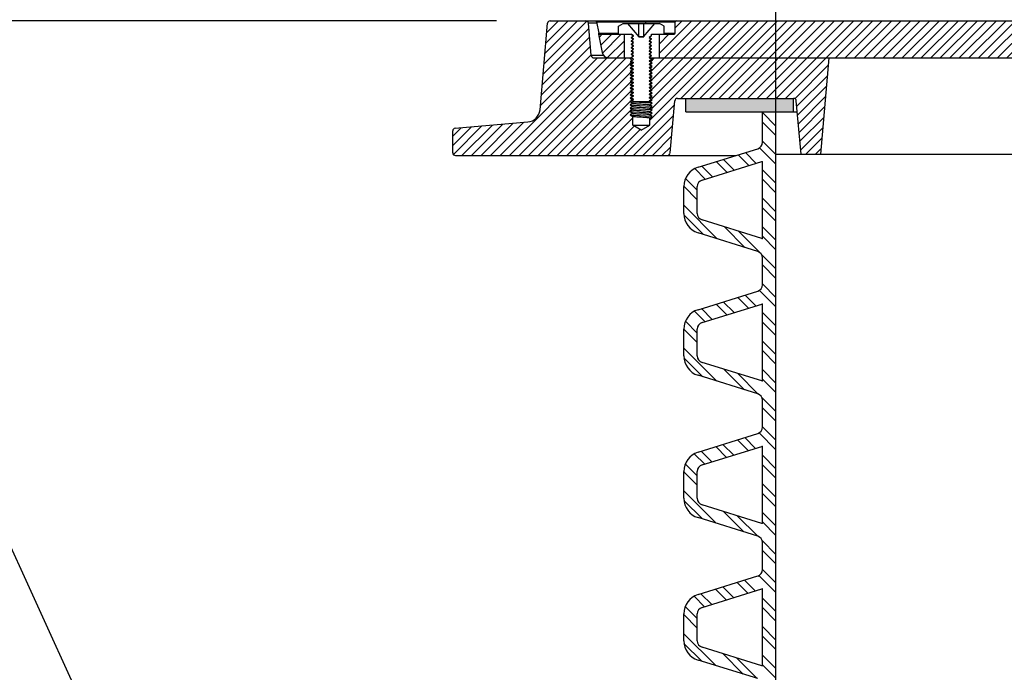
# Model space of a CAD drawing. Units: inches. Extents: x 2177 to 2674, y -364 to -12.
# Drawn here: x 2239 to 2257, y -251 to -239 of the extents above; entities that cross this region are included whole.
import ezdxf
from ezdxf import colors
from ezdxf.entities.mleader import LeaderData, LeaderLine
from ezdxf.math import Vec2, Vec3

# ---------------------------------------------------------------- set-up
doc = ezdxf.new("R2010")
doc.units = ezdxf.units.IN
doc.header["$LTSCALE"] = 0.75
doc.header["$MEASUREMENT"] = 0
doc.header["$PDMODE"] = 3
doc.layers.add('object', color=7, linetype='Continuous', lineweight=30)
doc.styles.add('Roman', font='romans.shx', dxfattribs={"height": 0.125})
doc.dimstyles.get("Standard").update_dxf_attribs({"dimtxt": 0.125, "dimasz": 0.125, "dimexe": 0.0625, "dimexo": 0.0625, "dimgap": 0.09, "dimtad": 0, "dimtih": 1, "dimtoh": 1, "dimzin": 4, "dimdsep": 46, "dimtxsty": 'Roman', "dimcen": 0, "dimadec": 0, "dimazin": 0, "dimtm": 0.004, "dimtfac": 1, "dimtofl": 0, "dimtmove": 0, "dimatfit": 3, "dimfxl": 1, "dimtolj": 1, "dimtzin": 0, "dimarcsym": 0})

# ---------------------------------------------------------------- blocks, each defined once
blk = doc.blocks.new('*D214')
at = {"layer": 'Defpoints', "color": 0, "transparency": 16777216}
for p in [(2214.204, -239.349), (2248.394, -239.349), (2242.619, -263.659)]:
    blk.add_point(p, dxfattribs=at)
at = {"layer": 'object', "color": 0, "lineweight": -2, "transparency": 16777216}
for p, q in [((2247.394, -239.349), (2213.204, -239.349)), ((2214.204, -242.349), (2214.204, -247.689)), ((2214.204, -260.659), (2214.204, -255.356)), ((2241.619, -263.659), (2213.204, -263.659))]:
    blk.add_line(p, q, dxfattribs=at)
at = {"layer": 'object', "color": 0, "transparency": 16777216}
for points in [[(2213.704, -242.349), (2214.704, -242.349), (2214.204, -239.349)], [(2213.704, -260.659), (2214.704, -260.659), (2214.204, -263.659)]]:
    blk.add_solid(points, dxfattribs=at)
at = {"layer": 'object', "color": 0, "transparency": 16777216, "insert": (2214.204, -251.522), "char_height": 2.5, "attachment_point": 5}
blk.add_mtext('\\A1;42" [1067]\\P(MAXIMUM DEPTH 72")', dxfattribs=at)
blk = doc.blocks.new('*D215')
at = {"layer": 'Defpoints', "color": 0, "transparency": 16777216}
for p in [(2248.394, -239.349), (2186.096, -301.939), (2244.967, -301.939)]:
    blk.add_point(p, dxfattribs=at)
at = {"layer": 'object', "color": 0, "lineweight": -2, "transparency": 16777216}
for p, q in [((2247.394, -239.349), (2185.096, -239.349)), ((2186.096, -242.349), (2186.096, -268.635)), ((2186.096, -298.939), (2186.096, -275.468)), ((2243.967, -301.939), (2185.096, -301.939))]:
    blk.add_line(p, q, dxfattribs=at)
at = {"layer": 'object', "color": 0, "transparency": 16777216}
for points in [[(2185.596, -242.349), (2186.596, -242.349), (2186.096, -239.349)], [(2185.596, -298.939), (2186.596, -298.939), (2186.096, -301.939)]]:
    blk.add_solid(points, dxfattribs=at)
at = {"layer": 'object', "color": 0, "transparency": 16777216, "insert": (2186.096, -272.052), "char_height": 2.5, "attachment_point": 5}
blk.add_mtext('\\A1;62{\\H1.000000x;\\S1/2;}" [1590]', dxfattribs=at)
blk = doc.blocks.new('*D204')
at = {"layer": 'Defpoints', "color": 0, "transparency": 16777216}
for p in [(2270.584, -227.626), (2252.584, -249.753), (2270.584, -250.95)]:
    blk.add_point(p, dxfattribs=at)
at = {"layer": 'object', "color": 0, "lineweight": -2, "transparency": 16777216}
for p, q in [((2252.584, -248.753), (2252.584, -226.626)), ((2270.584, -249.95), (2270.584, -226.626)), ((2252.584, -227.626), (2249.584, -227.626)), ((2267.584, -227.626), (2255.584, -227.626))]:
    blk.add_line(p, q, dxfattribs=at)
at = {"layer": 'object', "color": 0, "transparency": 16777216}
for points in [[(2255.584, -227.126), (2255.584, -228.126), (2252.584, -227.626)], [(2267.584, -227.126), (2267.584, -228.126), (2270.584, -227.626)]]:
    blk.add_solid(points, dxfattribs=at)
at = {"layer": 'object', "color": 0, "transparency": 16777216, "insert": (2238.667, -227.626), "char_height": 2.5, "attachment_point": 5}
blk.add_mtext('\\A1;18"%%C [457]', dxfattribs=at)

msp = doc.modelspace()

# ---------------------------------------------------------------- hatches: boundary and pattern name
at = {"layer": 'object'}
h = msp.add_hatch(dxfattribs=at)
h.set_pattern_fill('ANSI31', color=256)
h.set_pattern_definition([(45, (2019.072, -291.16413), (-0.08838835, 0.08838835), [])])
h.paths.add_polyline_path([(2273.881, -239.599), (2273.404, -239.599), (2273.404, -240.039), (2273.686, -240.039, 0.354154), (2273.808, -239.94)])
h.paths.add_polyline_path([(2272.754, -239.599), (2272.484, -239.599, -0.414214), (2272.454, -239.569), (2272.454, -239.369, 0.414214), (2272.434, -239.349), (2250.734, -239.349, 0.414214), (2250.714, -239.369), (2250.714, -239.599), (2250.414, -239.599), (2250.414, -240.039), (2269.649, -240.039), (2271.199, -240.039), (2272.754, -240.039)])
h.paths.add_polyline_path([(2249.764, -239.599), (2249.287, -239.599), (2249.36, -239.94, 0.354119), (2249.482, -240.039), (2249.764, -240.039)], flags=17)
h.paths.add_polyline_path([(2249.928, -240.753), (2249.881, -240.724), (2249.878, -240.723), (2249.905, -240.706), (2249.928, -240.691), (2249.881, -240.662), (2249.878, -240.661), (2249.905, -240.644), (2249.928, -240.629), (2249.881, -240.6), (2249.878, -240.599), (2249.905, -240.582), (2249.928, -240.567), (2249.881, -240.538), (2249.878, -240.537), (2249.905, -240.52), (2249.928, -240.505), (2249.881, -240.476), (2249.878, -240.475), (2249.905, -240.458), (2249.928, -240.443), (2249.881, -240.414), (2249.878, -240.413), (2249.905, -240.396), (2249.928, -240.381), (2249.881, -240.352), (2249.878, -240.351), (2249.905, -240.334), (2249.928, -240.319), (2249.881, -240.29), (2249.878, -240.289), (2249.905, -240.272), (2249.928, -240.257), (2249.881, -240.228), (2249.878, -240.227), (2249.905, -240.21), (2249.928, -240.195), (2249.881, -240.166), (2249.878, -240.165), (2249.905, -240.148), (2249.928, -240.133), (2249.881, -240.104), (2249.878, -240.103), (2249.905, -240.086), (2249.912, -240.082), (2249.868, -240.039), (2249.205, -240.039, -0.388802), (2249.155, -239.993), (2249.103, -239.394, 0.388879), (2249.053, -239.349), (2248.394, -239.349, 0.388959), (2248.345, -239.394), (2248.204, -241, -0.363973), (2247.977, -241.227), (2246.63, -241.345, 0.388879), (2246.584, -241.394), (2246.584, -241.799, 0.414214), (2246.634, -241.849), (2250.57, -241.849, 0.388879), (2250.62, -241.803), (2250.705, -240.834, -0.388879), (2250.755, -240.789), (2252.913, -240.789, -0.388802), (2252.963, -240.834), (2253.05, -241.828), (2253.417, -241.828), (2253.574, -240.039), (2250.3, -240.039), (2250.275, -240.063), (2250.289, -240.072), (2250.24, -240.102), (2250.263, -240.117), (2250.289, -240.134), (2250.24, -240.164), (2250.263, -240.179), (2250.289, -240.196), (2250.24, -240.226), (2250.263, -240.241), (2250.289, -240.258), (2250.24, -240.288), (2250.263, -240.303), (2250.289, -240.32), (2250.24, -240.35), (2250.263, -240.365), (2250.289, -240.382), (2250.24, -240.412), (2250.263, -240.427), (2250.289, -240.444), (2250.24, -240.474), (2250.263, -240.489), (2250.289, -240.506), (2250.24, -240.536), (2250.263, -240.551), (2250.289, -240.568), (2250.24, -240.598), (2250.263, -240.613), (2250.289, -240.63), (2250.24, -240.66), (2250.263, -240.675), (2250.289, -240.692), (2250.24, -240.722), (2250.263, -240.737), (2250.289, -240.754), (2250.24, -240.784), (2250.263, -240.799), (2250.289, -240.816), (2250.238, -240.847), (2250.289, -240.878), (2250.238, -240.909), (2250.289, -240.94), (2250.238, -240.971), (2250.289, -241.002), (2250.238, -241.033), (2250.289, -241.064), (2250.238, -241.095), (2250.289, -241.126), (2250.24, -241.156), (2250.24, -241.289), (2250.084, -241.382), (2249.928, -241.289), (2249.928, -241.125), (2249.881, -241.096), (2249.878, -241.095), (2249.93, -241.064), (2249.881, -241.034), (2249.878, -241.033), (2249.93, -241.002), (2249.881, -240.972), (2249.878, -240.971), (2249.93, -240.94), (2249.881, -240.91), (2249.878, -240.909), (2249.93, -240.878), (2249.881, -240.848), (2249.878, -240.847), (2249.905, -240.83), (2249.928, -240.815), (2249.881, -240.786), (2249.878, -240.785), (2249.905, -240.768)])
h = msp.add_hatch(color=256, dxfattribs=at)
h.dxf.hatch_style = 1
h.paths.add_polyline_path([(2252.909, -241.039), (2252.909, -240.789), (2250.909, -240.789), (2250.909, -241.039)])
h.paths.add_polyline_path([(2272.259, -241.039), (2272.259, -240.789), (2270.259, -240.789), (2270.259, -241.039)])
h.paths.add_polyline_path([(2290.433, -241.039), (2290.433, -240.789), (2288.433, -240.789), (2288.433, -241.039)])
h.paths.add_polyline_path([(2307.783, -240.789), (2307.783, -241.039), (2309.783, -241.039), (2309.783, -240.789)])
h = msp.add_hatch(dxfattribs=at)
h.set_pattern_fill('ANSI32', color=256, angle=90)
h.set_pattern_definition([(135, (2019.072, -291.16413), (-0.26516504, -0.26516504), []), (135, (2019.072, -290.98736), (-0.26516504, -0.26516504), [])])
h.paths.add_polyline_path([(2252.584, -241.039), (2252.334, -241.039), (2252.334, -241.605, -0.328374), (2252.246, -241.724), (2251.138, -242.069, 0.328392), (2250.874, -242.427), (2250.874, -242.927, 0.32841), (2251.138, -243.285), (2252.246, -243.63, -0.328428), (2252.334, -243.75), (2252.334, -244.25, -0.328374), (2252.246, -244.369), (2251.138, -244.714, 0.328392), (2250.874, -245.072), (2250.874, -245.572, 0.32841), (2251.138, -245.93), (2252.246, -246.275, -0.328428), (2252.334, -246.394), (2252.334, -246.894, -0.328374), (2252.246, -247.014), (2251.138, -247.358, 0.328392), (2250.874, -247.716), (2250.874, -248.216, 0.32841), (2251.138, -248.574), (2252.246, -248.919, -0.328428), (2252.334, -249.039), (2252.334, -249.539, -0.328374), (2252.246, -249.658), (2251.138, -250.003, 0.328392), (2250.874, -250.361), (2250.874, -250.861, 0.32841), (2251.138, -251.219), (2252.246, -251.564, -0.328428), (2252.334, -251.683), (2252.334, -252.183, -0.328374), (2252.246, -252.303), (2251.138, -252.647, 0.328392), (2250.874, -253.005), (2250.874, -253.505, 0.32841), (2251.138, -253.864), (2252.246, -254.208, -0.328428), (2252.334, -254.328), (2252.334, -254.828, -0.328374), (2252.246, -254.947), (2251.138, -255.292, 0.328392), (2250.874, -255.65), (2250.874, -256.15, 0.32841), (2251.138, -256.508), (2252.246, -256.853, -0.328428), (2252.334, -256.972), (2252.334, -257.472, -0.328374), (2252.246, -257.592), (2251.138, -257.936, 0.328392), (2250.874, -258.294), (2250.874, -258.658, 0.122856), (2251.124, -258.921), (2251.124, -258.294, -0.328374), (2251.212, -258.175), (2252.32, -257.83, 0.009565), (2252.334, -257.826), (2252.334, -259.039), (2252.584, -259.039)])
h.paths.add_polyline_path([(2252.334, -244.603), (2252.334, -246.041, 0.009565), (2252.32, -246.036), (2251.212, -245.691, -0.328428), (2251.124, -245.572), (2251.124, -245.072, -0.328374), (2251.212, -244.953), (2252.32, -244.608, 0.009565)], flags=16)
h.paths.add_polyline_path([(2252.334, -243.396, 0.009565), (2252.32, -243.392), (2251.212, -243.047, -0.328428), (2251.124, -242.927), (2251.124, -242.427, -0.328374), (2251.212, -242.308), (2252.32, -241.963, 0.009565), (2252.334, -241.959)], flags=16)
h.paths.add_polyline_path([(2252.334, -248.685, 0.009565), (2252.32, -248.681), (2251.212, -248.336, -0.328428), (2251.124, -248.216), (2251.124, -247.716, -0.328374), (2251.212, -247.597), (2252.32, -247.252, 0.009565), (2252.334, -247.248)], flags=16)
h.paths.add_polyline_path([(2252.334, -251.33, 0.009565), (2252.32, -251.325), (2251.212, -250.98, -0.328428), (2251.124, -250.861), (2251.124, -250.361, -0.328374), (2251.212, -250.242), (2252.32, -249.897, 0.009565), (2252.334, -249.892)], flags=16)
h.paths.add_polyline_path([(2252.334, -253.974, 0.009565), (2252.32, -253.97), (2251.212, -253.625, -0.328428), (2251.124, -253.505), (2251.124, -253.005, -0.328374), (2251.212, -252.886), (2252.32, -252.541, 0.009565), (2252.334, -252.537)], flags=16)
h.paths.add_polyline_path([(2252.334, -256.619, 0.009565), (2252.32, -256.614), (2251.212, -256.269, -0.328428), (2251.124, -256.15), (2251.124, -255.65, -0.328374), (2251.212, -255.531), (2252.32, -255.186, 0.009565), (2252.334, -255.181)], flags=16)

# ---------------------------------------------------------------- linework, layer by layer
at = {"linetype": 'Continuous'}
for p, q in [((2248.204, -241), (2248.345, -239.394)), ((2248.394, -239.349), (2250.715, -239.349)), ((2249.155, -239.993), (2249.103, -239.394)), ((2249.256, -239.394), (2249.103, -239.394)), ((2249.251, -239.369), (2249.247, -239.349)), ((2249.251, -239.369), (2250.714, -239.369)), ((2249.251, -239.369), (2249.295, -239.579)), ((2249.659, -239.449), (2249.746, -239.399)), ((2249.659, -239.599), (2249.659, -239.449)), ((2249.746, -239.399), (2250.422, -239.399)), ((2250.044, -239.649), (2249.834, -239.399)), ((2250.039, -239.649), (2250.039, -239.399)), ((2250.124, -239.649), (2250.334, -239.399)), ((2250.129, -239.649), (2250.129, -239.399)), ((2250.164, -239.349), (2250.164, -239.399)), ((2250.509, -239.449), (2250.422, -239.399)), ((2250.509, -239.599), (2250.509, -239.449)), ((2250.714, -239.579), (2250.714, -239.369)), ((2250.734, -239.349), (2272.434, -239.349)), ((2249.287, -239.599), (2249.36, -239.94)), ((2249.287, -239.599), (2249.897, -239.599)), ((2249.295, -239.579), (2249.659, -239.579)), ((2249.764, -239.599), (2249.764, -240.039)), ((2249.897, -239.599), (2249.897, -239.599)), ((2249.939, -239.628), (2249.897, -239.599)), ((2249.897, -239.599), (2249.938, -239.628)), ((2249.897, -239.659), (2249.939, -239.63)), ((2249.897, -239.661), (2249.897, -239.659)), ((2249.897, -239.661), (2249.897, -239.661)), ((2249.939, -239.69), (2249.897, -239.661)), ((2249.897, -239.661), (2249.938, -239.69)), ((2249.939, -239.63), (2249.939, -239.628)), ((2250.039, -239.643), (2250.129, -239.643)), ((2250.039, -239.649), (2250.129, -239.649)), ((2250.272, -239.63), (2250.229, -239.659)), ((2250.229, -239.659), (2250.229, -239.661)), ((2250.229, -239.661), (2250.272, -239.69)), ((2250.271, -239.689), (2250.23, -239.66)), ((2250.272, -239.63), (2250.272, -239.599)), ((2250.272, -239.599), (2250.694, -239.599)), ((2250.414, -239.599), (2250.414, -240.039)), ((2250.509, -239.579), (2250.714, -239.579)), ((2249.897, -239.721), (2249.939, -239.692)), ((2249.897, -239.723), (2249.897, -239.721)), ((2249.897, -239.723), (2249.897, -239.723)), ((2249.939, -239.752), (2249.897, -239.723)), ((2249.897, -239.723), (2249.938, -239.752)), ((2249.897, -239.783), (2249.939, -239.754)), ((2249.897, -239.785), (2249.897, -239.783)), ((2249.897, -239.785), (2249.897, -239.785)), ((2249.939, -239.814), (2249.897, -239.785)), ((2249.897, -239.785), (2249.938, -239.814)), ((2249.897, -239.845), (2249.939, -239.816)), ((2249.897, -239.847), (2249.897, -239.845)), ((2249.897, -239.847), (2249.897, -239.847)), ((2249.939, -239.876), (2249.897, -239.847)), ((2249.897, -239.847), (2249.938, -239.876)), ((2249.939, -239.692), (2249.939, -239.69)), ((2249.939, -239.754), (2249.939, -239.752)), ((2249.939, -239.816), (2249.939, -239.814)), ((2250.272, -239.692), (2250.229, -239.721)), ((2250.229, -239.721), (2250.229, -239.723)), ((2250.229, -239.723), (2250.272, -239.752)), ((2250.272, -239.754), (2250.229, -239.783)), ((2250.229, -239.783), (2250.229, -239.785)), ((2250.229, -239.785), (2250.272, -239.814)), ((2250.272, -239.816), (2250.229, -239.845)), ((2250.229, -239.845), (2250.229, -239.847)), ((2250.229, -239.847), (2250.272, -239.876)), ((2250.271, -239.751), (2250.23, -239.722)), ((2250.271, -239.813), (2250.23, -239.784)), ((2250.271, -239.875), (2250.23, -239.846)), ((2250.271, -239.689), (2250.272, -239.69)), ((2250.271, -239.751), (2250.272, -239.752)), ((2250.271, -239.813), (2250.272, -239.814)), ((2250.272, -239.692), (2250.272, -239.69)), ((2250.272, -239.754), (2250.272, -239.752)), ((2250.272, -239.816), (2250.272, -239.814)), ((2249.388, -239.993), (2249.155, -239.993)), ((2249.897, -239.907), (2249.939, -239.878)), ((2249.897, -239.909), (2249.897, -239.907)), ((2249.897, -239.909), (2249.897, -239.909)), ((2249.939, -239.938), (2249.897, -239.909)), ((2249.897, -239.909), (2249.938, -239.938)), ((2249.897, -239.969), (2249.939, -239.94)), ((2249.897, -239.971), (2249.897, -239.969)), ((2249.897, -239.971), (2249.897, -239.971)), ((2249.939, -240), (2249.897, -239.971)), ((2249.897, -239.971), (2249.938, -240)), ((2249.897, -240.031), (2249.939, -240.002)), ((2249.897, -240.033), (2249.897, -240.031)), ((2249.897, -240.033), (2249.897, -240.033)), ((2249.939, -240.062), (2249.897, -240.033)), ((2249.897, -240.033), (2249.938, -240.062)), ((2249.939, -239.878), (2249.939, -239.876)), ((2249.939, -239.94), (2249.939, -239.938)), ((2249.939, -240.002), (2249.939, -240)), ((2250.272, -239.878), (2250.229, -239.907)), ((2250.229, -239.907), (2250.229, -239.909)), ((2250.229, -239.909), (2250.272, -239.938)), ((2250.272, -239.94), (2250.229, -239.969)), ((2250.229, -239.969), (2250.229, -239.971)), ((2250.229, -239.971), (2250.272, -240)), ((2250.272, -240.002), (2250.229, -240.031)), ((2250.229, -240.031), (2250.229, -240.033)), ((2250.229, -240.033), (2250.272, -240.062)), ((2250.271, -239.937), (2250.23, -239.908)), ((2250.271, -239.999), (2250.23, -239.97)), ((2250.271, -240.061), (2250.23, -240.032)), ((2250.271, -239.875), (2250.272, -239.876)), ((2250.271, -239.937), (2250.272, -239.938)), ((2250.271, -239.999), (2250.272, -240)), ((2250.272, -239.878), (2250.272, -239.876)), ((2250.272, -239.94), (2250.272, -239.938)), ((2250.272, -240.002), (2250.272, -240)), ((2249.205, -240.039), (2249.905, -240.039)), ((2249.912, -240.083), (2249.868, -240.039)), ((2249.912, -240.083), (2249.879, -240.103)), ((2249.879, -240.103), (2249.93, -240.134)), ((2249.93, -240.134), (2249.879, -240.165)), ((2249.879, -240.165), (2249.93, -240.196)), ((2249.93, -240.196), (2249.879, -240.227)), ((2249.88, -240.103), (2249.913, -240.108)), ((2249.88, -240.165), (2249.913, -240.17)), ((2249.897, -240.093), (2249.939, -240.064)), ((2249.897, -240.095), (2249.897, -240.093)), ((2249.939, -240.124), (2249.897, -240.095)), ((2249.897, -240.095), (2249.938, -240.124)), ((2249.897, -240.155), (2249.939, -240.126)), ((2249.897, -240.157), (2249.897, -240.155)), ((2249.939, -240.186), (2249.897, -240.157)), ((2249.897, -240.157), (2249.938, -240.186)), ((2249.897, -240.217), (2249.939, -240.188)), ((2249.897, -240.219), (2249.897, -240.217)), ((2249.939, -240.248), (2249.897, -240.219)), ((2249.897, -240.219), (2249.938, -240.248)), ((2249.93, -240.135), (2249.93, -240.134)), ((2249.93, -240.196), (2249.93, -240.197)), ((2249.939, -240.064), (2249.939, -240.062)), ((2249.939, -240.126), (2249.939, -240.124)), ((2249.939, -240.188), (2249.939, -240.186)), ((2250.272, -240.064), (2250.229, -240.093)), ((2250.229, -240.093), (2250.229, -240.095)), ((2250.229, -240.095), (2250.272, -240.124)), ((2250.272, -240.126), (2250.229, -240.155)), ((2250.229, -240.155), (2250.229, -240.157)), ((2250.229, -240.157), (2250.272, -240.186)), ((2250.272, -240.188), (2250.229, -240.217)), ((2250.229, -240.217), (2250.229, -240.219)), ((2250.229, -240.219), (2250.272, -240.248)), ((2250.238, -240.1), (2250.23, -240.094)), ((2250.238, -240.162), (2250.23, -240.156)), ((2250.238, -240.224), (2250.23, -240.218)), ((2250.237, -240.039), (2269.649, -240.039)), ((2250.238, -240.103), (2250.289, -240.072)), ((2250.238, -240.102), (2250.238, -240.103)), ((2250.289, -240.134), (2250.238, -240.103)), ((2250.238, -240.165), (2250.289, -240.134)), ((2250.238, -240.164), (2250.238, -240.165)), ((2250.289, -240.196), (2250.238, -240.165)), ((2250.238, -240.227), (2250.289, -240.196)), ((2250.271, -240.061), (2250.272, -240.062)), ((2250.272, -240.064), (2250.272, -240.062)), ((2250.272, -240.126), (2250.272, -240.124)), ((2250.272, -240.188), (2250.272, -240.186)), ((2250.275, -240.063), (2250.3, -240.039)), ((2250.275, -240.063), (2250.275, -240.063)), ((2250.289, -240.072), (2250.275, -240.063)), ((2253.417, -241.828), (2253.574, -240.039)), ((2249.879, -240.227), (2249.93, -240.258)), ((2249.93, -240.258), (2249.879, -240.289)), ((2249.879, -240.289), (2249.93, -240.32)), ((2249.93, -240.32), (2249.879, -240.351)), ((2249.879, -240.351), (2249.93, -240.382)), ((2249.93, -240.382), (2249.879, -240.413)), ((2249.88, -240.227), (2249.913, -240.232)), ((2249.88, -240.289), (2249.913, -240.294)), ((2249.88, -240.351), (2249.913, -240.356)), ((2249.897, -240.279), (2249.939, -240.25)), ((2249.897, -240.281), (2249.897, -240.279)), ((2249.939, -240.31), (2249.897, -240.281)), ((2249.897, -240.281), (2249.938, -240.31)), ((2249.897, -240.341), (2249.939, -240.312)), ((2249.897, -240.343), (2249.897, -240.341)), ((2249.939, -240.372), (2249.897, -240.343)), ((2249.897, -240.343), (2249.938, -240.372)), ((2249.897, -240.403), (2249.939, -240.374)), ((2249.897, -240.405), (2249.897, -240.403)), ((2249.93, -240.258), (2249.93, -240.259)), ((2249.93, -240.32), (2249.93, -240.321)), ((2249.93, -240.383), (2249.93, -240.382)), ((2249.939, -240.25), (2249.939, -240.248)), ((2249.939, -240.312), (2249.939, -240.31)), ((2249.939, -240.374), (2249.939, -240.372)), ((2250.272, -240.25), (2250.229, -240.279)), ((2250.229, -240.279), (2250.229, -240.281)), ((2250.229, -240.281), (2250.272, -240.31)), ((2250.272, -240.312), (2250.229, -240.341)), ((2250.229, -240.341), (2250.229, -240.343)), ((2250.229, -240.343), (2250.272, -240.372)), ((2250.272, -240.374), (2250.229, -240.403)), ((2250.229, -240.403), (2250.229, -240.405)), ((2250.238, -240.286), (2250.23, -240.28)), ((2250.238, -240.348), (2250.23, -240.342)), ((2250.238, -240.226), (2250.238, -240.227)), ((2250.289, -240.258), (2250.238, -240.227)), ((2250.238, -240.289), (2250.289, -240.258)), ((2250.238, -240.288), (2250.238, -240.289)), ((2250.289, -240.32), (2250.238, -240.289)), ((2250.238, -240.351), (2250.289, -240.32)), ((2250.238, -240.35), (2250.238, -240.351)), ((2250.289, -240.382), (2250.238, -240.351)), ((2250.238, -240.413), (2250.289, -240.382)), ((2250.272, -240.25), (2250.272, -240.248)), ((2250.272, -240.312), (2250.272, -240.31)), ((2250.272, -240.374), (2250.272, -240.372)), ((2249.879, -240.413), (2249.93, -240.444)), ((2249.93, -240.444), (2249.879, -240.475)), ((2249.879, -240.475), (2249.93, -240.506)), ((2249.93, -240.506), (2249.879, -240.537)), ((2249.879, -240.537), (2249.93, -240.568)), ((2249.93, -240.568), (2249.879, -240.599)), ((2249.88, -240.413), (2249.913, -240.418)), ((2249.88, -240.475), (2249.913, -240.48)), ((2249.88, -240.537), (2249.913, -240.542)), ((2249.939, -240.434), (2249.897, -240.405)), ((2249.897, -240.405), (2249.938, -240.434)), ((2249.897, -240.465), (2249.939, -240.436)), ((2249.897, -240.467), (2249.897, -240.465)), ((2249.939, -240.496), (2249.897, -240.467)), ((2249.897, -240.467), (2249.938, -240.496)), ((2249.897, -240.527), (2249.939, -240.498)), ((2249.897, -240.529), (2249.897, -240.527)), ((2249.939, -240.558), (2249.897, -240.529)), ((2249.897, -240.529), (2249.938, -240.558)), ((2249.897, -240.589), (2249.939, -240.56)), ((2249.93, -240.444), (2249.93, -240.445)), ((2249.93, -240.506), (2249.93, -240.507)), ((2249.93, -240.568), (2249.93, -240.569)), ((2249.939, -240.436), (2249.939, -240.434)), ((2249.939, -240.498), (2249.939, -240.496)), ((2249.939, -240.56), (2249.939, -240.558)), ((2250.229, -240.405), (2250.272, -240.434)), ((2250.272, -240.436), (2250.229, -240.465)), ((2250.229, -240.465), (2250.229, -240.467)), ((2250.229, -240.467), (2250.272, -240.496)), ((2250.272, -240.498), (2250.229, -240.527)), ((2250.229, -240.527), (2250.229, -240.529)), ((2250.229, -240.529), (2250.272, -240.558)), ((2250.272, -240.56), (2250.229, -240.589)), ((2250.238, -240.41), (2250.23, -240.404)), ((2250.238, -240.472), (2250.23, -240.466)), ((2250.238, -240.534), (2250.23, -240.528)), ((2250.238, -240.412), (2250.238, -240.413)), ((2250.289, -240.444), (2250.238, -240.413)), ((2250.238, -240.475), (2250.289, -240.444)), ((2250.238, -240.474), (2250.238, -240.475)), ((2250.289, -240.506), (2250.238, -240.475)), ((2250.238, -240.537), (2250.289, -240.506)), ((2250.238, -240.536), (2250.238, -240.537)), ((2250.289, -240.568), (2250.238, -240.537)), ((2250.238, -240.599), (2250.289, -240.568)), ((2250.272, -240.436), (2250.272, -240.434)), ((2250.272, -240.498), (2250.272, -240.496)), ((2250.272, -240.56), (2250.272, -240.558)), ((2249.879, -240.599), (2249.93, -240.63)), ((2249.93, -240.63), (2249.879, -240.661)), ((2249.879, -240.661), (2249.93, -240.692)), ((2249.93, -240.692), (2249.879, -240.723)), ((2249.879, -240.723), (2249.93, -240.754)), ((2249.93, -240.754), (2249.879, -240.785)), ((2249.88, -240.599), (2249.913, -240.604)), ((2249.88, -240.661), (2249.913, -240.666)), ((2249.88, -240.723), (2249.913, -240.728)), ((2249.897, -240.591), (2249.897, -240.589)), ((2249.939, -240.62), (2249.897, -240.591)), ((2249.897, -240.591), (2249.938, -240.62)), ((2249.897, -240.651), (2249.939, -240.622)), ((2249.897, -240.653), (2249.897, -240.651)), ((2249.939, -240.682), (2249.897, -240.653)), ((2249.897, -240.653), (2249.938, -240.682)), ((2249.897, -240.713), (2249.939, -240.684)), ((2249.897, -240.715), (2249.897, -240.713)), ((2249.939, -240.744), (2249.897, -240.715)), ((2249.897, -240.715), (2249.938, -240.744)), ((2249.897, -240.775), (2249.939, -240.746)), ((2249.93, -240.63), (2249.93, -240.631)), ((2249.93, -240.692), (2249.93, -240.693)), ((2249.93, -240.754), (2249.93, -240.755)), ((2249.939, -240.622), (2249.939, -240.62)), ((2249.939, -240.684), (2249.939, -240.682)), ((2249.939, -240.746), (2249.939, -240.744)), ((2250.229, -240.589), (2250.229, -240.591)), ((2250.229, -240.591), (2250.272, -240.62)), ((2250.272, -240.622), (2250.229, -240.651)), ((2250.229, -240.651), (2250.229, -240.653)), ((2250.229, -240.653), (2250.272, -240.682)), ((2250.272, -240.684), (2250.229, -240.713)), ((2250.229, -240.713), (2250.229, -240.715)), ((2250.229, -240.715), (2250.272, -240.744)), ((2250.272, -240.746), (2250.229, -240.775)), ((2250.238, -240.596), (2250.23, -240.59)), ((2250.238, -240.658), (2250.23, -240.652)), ((2250.238, -240.72), (2250.23, -240.714)), ((2250.238, -240.599), (2250.238, -240.598)), ((2250.289, -240.63), (2250.238, -240.599)), ((2250.238, -240.661), (2250.289, -240.63)), ((2250.238, -240.66), (2250.238, -240.661)), ((2250.289, -240.692), (2250.238, -240.661)), ((2250.238, -240.723), (2250.289, -240.692)), ((2250.238, -240.722), (2250.238, -240.723)), ((2250.289, -240.754), (2250.238, -240.723)), ((2250.238, -240.785), (2250.289, -240.754)), ((2250.272, -240.622), (2250.272, -240.62)), ((2250.272, -240.684), (2250.272, -240.682)), ((2250.272, -240.746), (2250.272, -240.744)), ((2249.879, -240.785), (2249.93, -240.816)), ((2249.93, -240.816), (2249.879, -240.847)), ((2249.879, -240.847), (2249.93, -240.878)), ((2249.93, -240.878), (2249.879, -240.909)), ((2249.879, -240.909), (2249.93, -240.94)), ((2249.93, -240.94), (2249.879, -240.971)), ((2249.88, -240.785), (2249.913, -240.79)), ((2249.88, -240.847), (2249.939, -240.854)), ((2249.88, -240.909), (2249.939, -240.916)), ((2249.897, -240.777), (2249.897, -240.775)), ((2249.939, -240.806), (2249.897, -240.777)), ((2249.897, -240.777), (2249.938, -240.806)), ((2249.913, -240.825), (2249.939, -240.808)), ((2249.937, -240.849), (2249.913, -240.825)), ((2249.93, -240.816), (2249.93, -240.817)), ((2249.93, -240.878), (2249.93, -240.879)), ((2249.93, -240.94), (2249.93, -240.941)), ((2249.937, -240.849), (2250.232, -240.849)), ((2249.939, -240.808), (2249.939, -240.806)), ((2249.939, -240.854), (2250.273, -240.874)), ((2249.939, -240.916), (2250.273, -240.936)), ((2250.229, -240.775), (2250.229, -240.777)), ((2250.229, -240.777), (2250.272, -240.806)), ((2250.272, -240.808), (2250.229, -240.837)), ((2250.229, -240.837), (2250.229, -240.839)), ((2250.229, -240.839), (2250.237, -240.844)), ((2250.238, -240.782), (2250.23, -240.776)), ((2250.236, -240.843), (2250.23, -240.838)), ((2250.232, -240.849), (2250.237, -240.844)), ((2250.238, -240.784), (2250.238, -240.785)), ((2250.289, -240.816), (2250.238, -240.785)), ((2250.238, -240.847), (2250.289, -240.816)), ((2250.238, -240.847), (2250.238, -240.846)), ((2250.289, -240.878), (2250.238, -240.847)), ((2250.238, -240.909), (2250.289, -240.878)), ((2250.238, -240.908), (2250.238, -240.909)), ((2250.289, -240.94), (2250.238, -240.909)), ((2250.238, -240.971), (2250.289, -240.94)), ((2250.272, -240.808), (2250.272, -240.806)), ((2250.62, -241.803), (2250.705, -240.834)), ((2250.755, -240.789), (2252.913, -240.789)), ((2250.909, -241.039), (2250.909, -240.789)), ((2252.909, -241.039), (2252.909, -240.789)), ((2253.05, -241.828), (2252.963, -240.834)), ((2249.879, -240.971), (2249.93, -241.002)), ((2249.93, -241.002), (2249.879, -241.033)), ((2249.879, -241.033), (2249.93, -241.064)), ((2249.93, -241.064), (2249.879, -241.095)), ((2249.879, -241.095), (2249.928, -241.125)), ((2249.88, -240.971), (2249.939, -240.978)), ((2249.88, -241.033), (2249.939, -241.04)), ((2249.88, -241.095), (2249.939, -241.102)), ((2249.928, -241.289), (2249.928, -241.125)), ((2249.929, -241.126), (2249.928, -241.125)), ((2249.93, -241.002), (2249.93, -241.003)), ((2249.93, -241.064), (2249.93, -241.065)), ((2249.939, -240.978), (2250.273, -240.998)), ((2249.939, -241.04), (2250.273, -241.06)), ((2249.939, -241.102), (2250.273, -241.122)), ((2250.238, -240.97), (2250.238, -240.971)), ((2250.289, -241.002), (2250.238, -240.971)), ((2250.238, -241.033), (2250.289, -241.002)), ((2250.238, -241.032), (2250.238, -241.033)), ((2250.289, -241.064), (2250.238, -241.033)), ((2250.238, -241.095), (2250.289, -241.064)), ((2250.238, -241.095), (2250.238, -241.094)), ((2250.289, -241.126), (2250.238, -241.095)), ((2250.24, -241.156), (2250.289, -241.126)), ((2250.909, -241.039), (2252.981, -241.039)), ((2252.334, -241.605), (2252.334, -241.039)), ((2252.584, -259.419), (2252.584, -241.039)), ((2246.63, -241.345), (2247.977, -241.227)), ((2250.084, -241.382), (2249.928, -241.289)), ((2249.928, -241.289), (2250.24, -241.289)), ((2250.084, -241.382), (2250.24, -241.289)), ((2250.24, -241.289), (2250.24, -241.156)), ((2246.584, -241.799), (2246.584, -241.394)), ((2246.634, -241.849), (2251.847, -241.849)), ((2251.138, -242.069), (2252.246, -241.724)), ((2252.584, -241.828), (2270.584, -241.828)), ((2251.212, -242.308), (2252.32, -241.963)), ((2252.334, -243.396), (2252.334, -241.959)), ((2250.874, -242.927), (2250.874, -242.427)), ((2251.124, -242.927), (2251.124, -242.427)), ((2252.32, -243.392), (2251.212, -243.047)), ((2252.246, -243.63), (2251.138, -243.285)), ((2252.334, -244.25), (2252.334, -243.75)), ((2251.138, -244.714), (2252.246, -244.369)), ((2251.212, -244.953), (2252.32, -244.608)), ((2252.334, -246.041), (2252.334, -244.603)), ((2250.874, -245.572), (2250.874, -245.072)), ((2251.124, -245.572), (2251.124, -245.072)), ((2252.32, -246.036), (2251.212, -245.691)), ((2252.246, -246.275), (2251.138, -245.93)), ((2252.334, -246.894), (2252.334, -246.394)), ((2251.138, -247.358), (2252.246, -247.014)), ((2251.212, -247.597), (2252.32, -247.252)), ((2252.334, -248.685), (2252.334, -247.248)), ((2250.874, -248.216), (2250.874, -247.716)), ((2251.124, -248.216), (2251.124, -247.716)), ((2252.32, -248.681), (2251.212, -248.336)), ((2252.246, -248.919), (2251.138, -248.574)), ((2252.334, -249.539), (2252.334, -249.039)), ((2251.138, -250.003), (2252.246, -249.658)), ((2251.212, -250.242), (2252.32, -249.897)), ((2252.334, -251.33), (2252.334, -249.892)), ((2250.874, -250.861), (2250.874, -250.361)), ((2251.124, -250.861), (2251.124, -250.361)), ((2252.32, -251.325), (2251.212, -250.98)), ((2252.246, -251.564), (2251.138, -251.219))]:
    msp.add_line(p, q, dxfattribs=at)
for centre, radius, start, end in [((2248.394, -239.399), 0.05, 90, 175), ((2249.053, -239.399), 0.05, 5, 90), ((2250.734, -239.369), 0.02, 90, 180), ((2248.891, -239.665), 0.413, 10.6406, 12.0607), ((2250.694, -239.579), 0.02, 270, 0), ((2249.205, -239.989), 0.05, 185, 270), ((2249.482, -239.914), 0.125, 192, 270), ((2250.233, -240.45), 0.323, 82.8479, 83.7536), ((2250.233, -240.512), 0.323, 82.8479, 83.7536), ((2250.236, -240.36), 0.295, 82.4701, 83.7499), ((2250.233, -240.574), 0.323, 82.8479, 83.7536), ((2250.233, -240.636), 0.323, 82.8479, 83.7536), ((2250.233, -240.698), 0.323, 82.8479, 83.7536), ((2250.233, -240.76), 0.323, 82.8479, 83.7536), ((2250.233, -240.822), 0.323, 82.8479, 83.7536), ((2250.233, -240.884), 0.323, 82.8479, 83.7536), ((2250.233, -240.946), 0.323, 82.8479, 83.7536), ((2250.233, -241.008), 0.323, 82.8479, 83.7536), ((2250.233, -241.07), 0.323, 82.8479, 83.7536), ((2250.233, -241.132), 0.323, 82.8479, 83.7536), ((2250.755, -240.839), 0.05, 90, 175), ((2252.913, -240.839), 0.05, 5, 90), ((2247.955, -240.978), 0.25, 275, 355), ((2246.634, -241.394), 0.05, 95, 180), ((2252.209, -241.605), 0.125, 287.2791, 0), ((2246.634, -241.799), 0.05, 180, 270), ((2250.57, -241.799), 0.05, 270, 355), ((2252.209, -241.605), 0.375, 287.2791, 289.4712), ((2251.249, -242.427), 0.375, 107.2791, 180), ((2251.249, -242.427), 0.125, 107.2791, 180), ((2251.249, -242.927), 0.375, 180, 252.7209), ((2251.249, -242.927), 0.125, 180, 252.7209), ((2252.209, -243.75), 0.375, 70.5288, 72.7209), ((2252.209, -243.75), 0.125, 0, 72.7209), ((2252.209, -244.25), 0.125, 287.2791, 0), ((2252.209, -244.25), 0.375, 287.2791, 289.4712), ((2251.249, -245.072), 0.375, 107.2791, 180), ((2251.249, -245.072), 0.125, 107.2791, 180), ((2251.249, -245.572), 0.375, 180, 252.7209), ((2251.249, -245.572), 0.125, 180, 252.7209), ((2252.209, -246.394), 0.375, 70.5288, 72.7209), ((2252.209, -246.394), 0.125, 0, 72.7209), ((2252.209, -246.894), 0.125, 287.2791, 0), ((2252.209, -246.894), 0.375, 287.2791, 289.4712), ((2251.249, -247.716), 0.375, 107.2791, 180), ((2251.249, -247.716), 0.125, 107.2791, 180), ((2251.249, -248.216), 0.375, 180, 252.7209), ((2251.249, -248.216), 0.125, 180, 252.7209), ((2252.209, -249.039), 0.375, 70.5288, 72.7209), ((2252.209, -249.039), 0.125, 0, 72.7209), ((2252.209, -249.539), 0.125, 287.2791, 0), ((2252.209, -249.539), 0.375, 287.2791, 289.4712), ((2251.249, -250.361), 0.375, 107.2791, 180), ((2251.249, -250.361), 0.125, 107.2791, 180), ((2251.249, -250.861), 0.375, 180, 252.7209), ((2251.249, -250.861), 0.125, 180, 252.7209), ((2252.209, -251.683), 0.375, 70.5288, 72.7209)]:
    msp.add_arc(centre, radius, start, end, dxfattribs=at)
for points, knots in [([(2249.93, -240.879), (2249.932, -240.88), (2249.938, -240.881), (2249.948, -240.883), (2249.963, -240.884), (2249.99, -240.887), (2250.031, -240.89), (2250.066, -240.892), (2250.084, -240.893)], [0, 0, 0, 0, 0.037474, 0.106207, 0.20452, 0.329118, 0.640793, 1, 1, 1, 1]), ([(2249.93, -240.941), (2249.932, -240.942), (2249.938, -240.943), (2249.948, -240.945), (2249.963, -240.946), (2249.99, -240.949), (2250.031, -240.952), (2250.066, -240.954), (2250.084, -240.955)], [0, 0, 0, 0, 0.037444, 0.106186, 0.204461, 0.329231, 0.640814, 1, 1, 1, 1]), ([(2250.084, -240.893), (2250.103, -240.894), (2250.137, -240.897), (2250.178, -240.899), (2250.205, -240.902), (2250.22, -240.904), (2250.23, -240.905), (2250.236, -240.907), (2250.238, -240.908)], [0, 0, 0, 0, 0.359219, 0.67078, 0.79553, 0.893795, 0.962539, 1, 1, 1, 1]), ([(2250.238, -240.846), (2250.237, -240.846), (2250.237, -240.845), (2250.236, -240.845), (2250.236, -240.845)], [0, 0, 0, 0, 0.45348, 1, 1, 1, 1]), ([(2250.084, -241.14), (2250.065, -241.139), (2250.031, -241.137), (2249.989, -241.134), (2249.962, -241.131), (2249.946, -241.13), (2249.936, -241.128), (2249.93, -241.127), (2249.929, -241.126)], [0, 0, 0, 0, 0.35944, 0.671145, 0.795898, 0.894108, 0.96273, 1, 1, 1, 1]), ([(2249.93, -241.003), (2249.932, -241.004), (2249.938, -241.005), (2249.948, -241.007), (2249.963, -241.008), (2249.99, -241.011), (2250.031, -241.014), (2250.066, -241.016), (2250.084, -241.017)], [0, 0, 0, 0, 0.037484, 0.106229, 0.204568, 0.329195, 0.640867, 1, 1, 1, 1]), ([(2249.93, -241.065), (2249.932, -241.066), (2249.938, -241.067), (2249.948, -241.069), (2249.963, -241.07), (2249.99, -241.073), (2250.031, -241.076), (2250.066, -241.078), (2250.084, -241.079)], [0, 0, 0, 0, 0.037454, 0.106195, 0.204464, 0.32922, 0.640796, 1, 1, 1, 1]), ([(2250.084, -240.955), (2250.103, -240.956), (2250.137, -240.959), (2250.178, -240.961), (2250.205, -240.964), (2250.22, -240.966), (2250.23, -240.967), (2250.236, -240.969), (2250.238, -240.97)], [0, 0, 0, 0, 0.359155, 0.670822, 0.79544, 0.893768, 0.962508, 1, 1, 1, 1]), ([(2250.084, -241.017), (2250.103, -241.018), (2250.137, -241.021), (2250.178, -241.023), (2250.205, -241.026), (2250.22, -241.028), (2250.23, -241.029), (2250.236, -241.031), (2250.238, -241.032)], [0, 0, 0, 0, 0.359226, 0.670791, 0.795545, 0.893809, 0.962547, 1, 1, 1, 1]), ([(2250.238, -241.094), (2250.236, -241.093), (2250.23, -241.091), (2250.22, -241.09), (2250.205, -241.088), (2250.178, -241.085), (2250.137, -241.083), (2250.102, -241.08), (2250.084, -241.079)], [0, 0, 0, 0, 0.037452, 0.106196, 0.204467, 0.329227, 0.640801, 1, 1, 1, 1]), ([(2250.24, -241.156), (2250.24, -241.154), (2250.234, -241.153), (2250.227, -241.151), (2250.212, -241.15), (2250.193, -241.148), (2250.17, -241.146), (2250.133, -241.143), (2250.104, -241.141), (2250.084, -241.14)], [0, 0, 0, 0, 0.022705, 0.080459, 0.172917, 0.29689, 0.44762, 0.619495, 1, 1, 1, 1])]:
    msp.add_open_spline(points, degree=3, knots=knots, dxfattribs=at)

# ---------------------------------------------------------------- dimensions: what is measured, and where the dimension line sits
at = {"layer": 'object'}
dim = msp.add_linear_dim(base=(2270.584, -227.626), p1=(2252.584, -249.753), p2=(2270.584, -250.95), dimstyle='Standard', override={"dimtxt": 2.5, "dimasz": 3, "dimexe": 1, "dimexo": 1, "dimgap": 0.5, "dimlunit": 5, "dimpost": '"%%C', "dimtxsty": 'Standard'}, dxfattribs=at)
dim.commit()
dim.dimension.update_dxf_attribs({"geometry": '*D204', "text_midpoint": (2238.667, -227.626), "dimtype": 160})
dim = msp.add_linear_dim(base=(2186.096, -301.939), p1=(2248.394, -239.349), p2=(2244.967, -301.939), angle=90, dimstyle='Standard', override={"dimtxt": 2.5, "dimasz": 3, "dimexe": 1, "dimexo": 1, "dimgap": 0.5, "dimlunit": 5, "dimpost": '"', "dimtxsty": 'Standard'}, dxfattribs=at)
dim.commit()
dim.dimension.update_dxf_attribs({"geometry": '*D215', "text_midpoint": (2186.096, -272.052), "dimtype": 160})
dim = msp.add_linear_dim(base=(2214.204, -239.349), p1=(2242.619, -263.659), p2=(2248.394, -239.349), angle=90, text='42" [1067]\\P(MAXIMUM DEPTH 72")', dimstyle='Standard', override={"dimtxt": 2.5, "dimasz": 3, "dimexe": 1, "dimexo": 1, "dimgap": 0.5, "dimlunit": 5, "dimpost": '"', "dimtxsty": 'Standard'}, dxfattribs=at)
dim.commit()
dim.dimension.update_dxf_attribs({"geometry": '*D214', "text_midpoint": (2214.204, -251.522), "dimtype": 160})

# ---------------------------------------------------------------- leaders
ml = msp.add_multileader_mtext('Standard', dxfattribs=at)
ml.set_content('INLET', color=256)
ml.set_leader_properties()
ml.build(insert=Vec2(0, 0))
ml.multileader.update_dxf_attribs({"text_left_attachment_type": 2, "text_right_attachment_type": 2, "dogleg_length": 3, "arrow_head_size": 3})
ctx = ml.context
ctx.base_point, ctx.char_height, ctx.arrow_head_size, ctx.landing_gap_size, ctx.plane_origin = Vec3(2216.716, -236.328), 2.5, 3, 1, Vec3(2243.931, -261.303)
ctx.left_attachment, ctx.right_attachment, ctx.text_align_type, ctx.attachment_type = 2, 2, 2, 2
notes = []
notes.append((ctx, [(0, (1, 1, 0), (2232.549, -236.328), (-1, 0), 3, [(0, [(2243.931, -261.303)], 0, [])])]))
ctx.mtext.insert, ctx.mtext.alignment, ctx.mtext.flow_direction = Vec3(2228.549, -235.078), 3, 5
for ctx, leaders in notes:
    for number, flags, end, landing, length, lines in leaders:
        leader = LeaderData()
        leader.index, (leader.has_last_leader_line, leader.has_dogleg_vector, leader.attachment_direction) = number, flags
        leader.last_leader_point, leader.dogleg_vector, leader.dogleg_length = Vec3(end), Vec3(landing), length
        for number, points, colour, breaks in lines:
            line = LeaderLine()
            line.index, line.vertices, line.color, line.breaks = number, Vec3.list(points), colors.encode_raw_color(colour), breaks
            leader.lines.append(line)
        ctx.leaders.append(leader)

doc.saveas('drawing.dxf')
